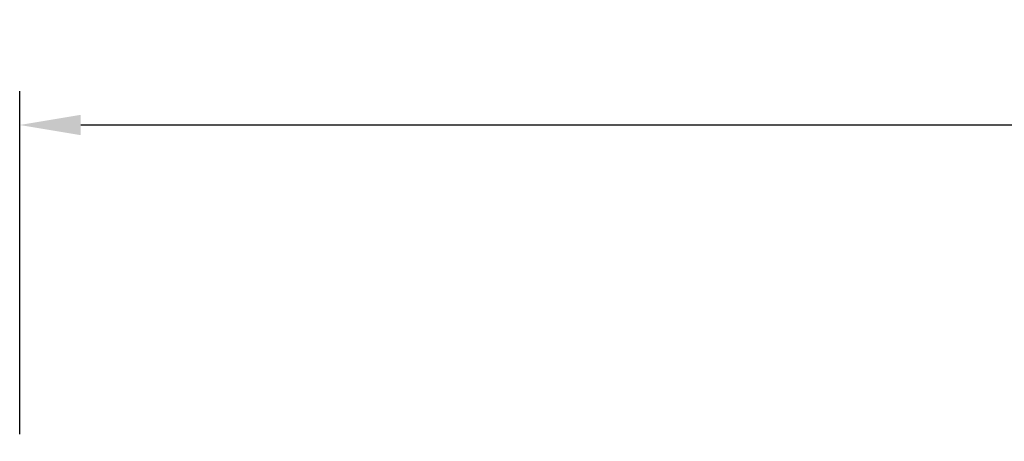
# Model space of a CAD drawing. Units: millimetres. Extents: x 0 to 3119, y 0 to 2157.
# Drawn here: x 1818 to 2108, y 1086 to 1211 of the extents above; entities that cross this region are included whole.
import ezdxf

# ---------------------------------------------------------------- set-up
doc = ezdxf.new("R2010")
doc.units = ezdxf.units.MM
doc.styles.get("Standard").update_dxf_attribs({"font": 'arial.ttf'})
doc.dimstyles.new('Ulma', dxfattribs={"dimscale": 100, "dimtxt": 0.18, "dimasz": 0.18, "dimexe": 0.1, "dimexo": 0.0625, "dimgap": 0.1, "dimtad": 1, "dimdec": 4, "dimdsep": 46, "dimtxsty": 'Standard', "dimcen": 0.09, "dimclrd": 154, "dimclre": 154, "dimclrt": 154, "dimadec": 1, "dimazin": 2, "dimtfac": 1, "dimtdec": 4, "dimtmove": 0, "dimatfit": 3, "dimfxl": 1, "dimtolj": 1, "dimtzin": 0, "dimarcsym": 0})

# ---------------------------------------------------------------- blocks, each defined once
blk = doc.blocks.new('*D87')
at = {"color": 154, "lineweight": -2}
for p, q in [((1817.88, 1088.48), (1817.88, 1189.51)), ((2817.88, 1088.48), (2817.88, 1189.51)), ((1835.88, 1179.51), (2799.88, 1179.51))]:
    blk.add_line(p, q, dxfattribs=at)
at = {"color": 154}
for points in [[(1835.88, 1182.51), (1835.88, 1176.51), (1817.88, 1179.51)], [(2799.88, 1182.51), (2799.88, 1176.51), (2817.88, 1179.51)]]:
    blk.add_solid(points, dxfattribs=at)
at = {"layer": 'Defpoints', "color": 0}
for p in [(2817.88, 1179.51), (1817.88, 1082.23), (2817.88, 1082.23)]:
    blk.add_point(p, dxfattribs=at)
at = {"color": 154, "insert": (2317.88, 1198.7), "char_height": 18, "attachment_point": 5}
blk.add_mtext('\\A1;1000', dxfattribs=at)

msp = doc.modelspace()

# ---------------------------------------------------------------- dimensions: what is measured, and where the dimension line sits
dim = msp.add_linear_dim(base=(2817.88491, 1179.50911), p1=(1817.88491, 1082.23413), p2=(2817.88491, 1082.23413), dimstyle='Ulma', override={"dimtfillclr": 2})
dim.commit()
dim.dimension.update_dxf_attribs({"geometry": '*D87', "text_midpoint": (2317.88491, 1198.69942)})

doc.saveas('drawing.dxf')
